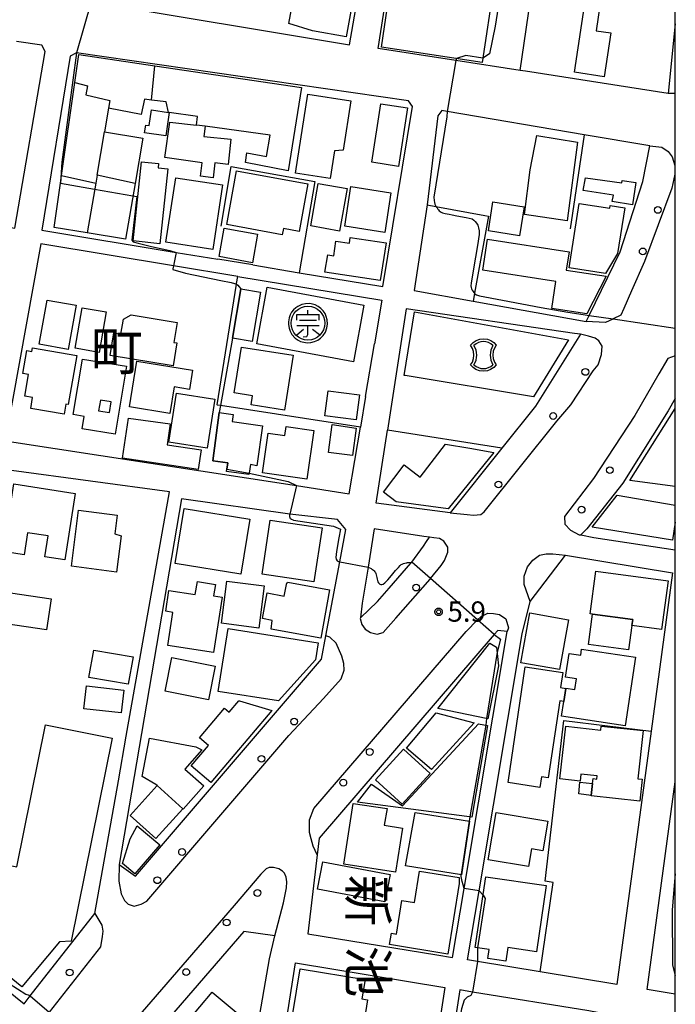
# Model space of a CAD drawing. Extents: x -18000 to -16000, y 99000 to 100500.
# Drawn here: x -16121 to -16000, y 99549 to 99731 of the extents above; entities that cross this region are included whole.
import ezdxf
from ezdxf.enums import TextEntityAlignment as Align

# ---------------------------------------------------------------- set-up
doc = ezdxf.new("R2010")
doc.units = 0
for name, color, linetype in [('2101000', 7, 'Continuous'), ('2101001', 7, 'Continuous'), ('2213000', 7, 'Continuous'), ('2238000', 3, 'Continuous'), ('3001000', 4, 'Continuous'), ('3001310', 4, 'Continuous'), ('3001320', 4, 'Continuous'), ('3002000', 5, 'Continuous'), ('3003000', 30, 'Continuous'), ('3534000', 7, 'Continuous'), ('3561000', 1, 'Continuous'), ('6130000', 3, 'Continuous'), ('7102000', 6, 'Continuous'), ('7102001', 8, 'Continuous'), ('7312000', 1, 'Continuous'), ('8114000', 5, 'Continuous'), ('999', 7, 'Continuous'), ('CLIP_BOX', 4, 'Continuous')]:
    doc.layers.add(name, color=color, linetype=linetype)
doc.styles.add('@PlotAnnotation', font='@MS Gothic.ttf')
doc.styles.add('PlotAnnotation', font='MS Gothic.ttf')

# ---------------------------------------------------------------- blocks, each defined once
blk = doc.blocks.new('223800')
at = {"layer": '2238000'}
blk.add_circle((0, 0), 0.25, dxfattribs=at)
blk = doc.blocks.new('353400')
at = {"layer": '3534000'}
blk.add_lwpolyline([(0.7, 0.714, 0.408092), (-0.7, 0.715, 0.408092)], format="xyb", dxfattribs=at)
for centre, radius, start, end in [((-1.876, 0), 1.376, 328.72027, 31.27973), ((1.876, 0), 1.376, 148.72027, 211.27973), ((0, 0), 1, 225.58331, 314.38331)]:
    blk.add_arc(centre, radius, start, end, dxfattribs=at)
at = {"layer": 'CLIP_BOX'}
blk.add_lwpolyline([(-0.953, 0.729), (-0.769, 0.932), (-0.538, 1.072), (-0.27, 1.175), (0, 1.2), (0.294, 1.175), (0.55, 1.072), (0.767, 0.932), (0.953, 0.729), (0.819, 0.522), (0.729, 0.279), (0.7, 0), (0.729, -0.245), (0.819, -0.514), (0.953, -0.729), (0.78, -0.911), (0.524, -1.077), (0.294, -1.166), (0, -1.2), (-0.282, -1.166), (-0.551, -1.077), (-0.756, -0.923), (-0.953, -0.729), (-0.82, -0.514), (-0.73, -0.258), (-0.7, 0), (-0.73, 0.266), (-0.807, 0.497), (-0.953, 0.729)], dxfattribs=at)
blk = doc.blocks.new('356100')
at = {"layer": '3561000'}
for points in [[(0, 0.644), (0, 0.95)], [(-0.83, 0.644), (0.83, 0.644)], [(-0.83, 0.231), (-0.83, 0.644)], [(-0.623, 0.231), (0.623, 0.231)], [(0.83, 0.231), (0.83, 0.644)], [(-0.83, -0.181), (0.83, -0.181)], [(-0.821, -0.858), (-0.333, -0.454)], [(-0.354, -1.001), (-0.083, -0.974), (0, -0.842), (0, -0.181)], [(0.343, -0.454), (0.847, -0.85)]]:
    blk.add_lwpolyline(points, dxfattribs=at)
blk.add_circle((0, 0), 1.25, dxfattribs=at)
at = {"layer": 'CLIP_BOX'}
blk.add_lwpolyline([(-0.054, -1.449), (0.205, -1.435), (0.489, -1.365), (0.733, -1.251), (0.942, -1.102), (1.132, -0.907), (1.288, -0.667), (1.408, -0.345), (1.448, -0.069), (1.428, 0.25), (1.36, 0.504), (1.263, 0.713), (1.13, 0.909), (0.95, 1.096), (0.759, 1.236), (0.53, 1.35), (0.14, 1.443), (-0.176, 1.439), (-0.459, 1.376), (-0.747, 1.243), (-0.901, 1.136), (-1.07, 0.979), (-1.205, 0.807), (-1.311, 0.618), (-1.397, 0.389), (-1.446, 0.11), (-1.446, -0.104), (-1.401, -0.374), (-1.326, -0.588), (-1.186, -0.834), (-0.945, -1.1), (-0.724, -1.256), (-0.545, -1.344), (-0.307, -1.417)], close=True, dxfattribs=at)
blk = doc.blocks.new('731200')
at = {"layer": '7312000'}
blk.add_circle((0, 0), 0.15, dxfattribs=at)
at = {"layer": 'CLIP_BOX'}
blk.add_lwpolyline([(-0.209, -0.178), (-0.219, -0.166), (-0.237, -0.14), (-0.251, -0.113), (-0.258, -0.094), (-0.265, -0.075), (-0.269, -0.057), (-0.273, -0.031), (-0.275, -0.008), (-0.274, 0.024), (-0.27, 0.054), (-0.266, 0.071), (-0.261, 0.088), (-0.255, 0.104), (-0.246, 0.124), (-0.239, 0.136), (-0.228, 0.154), (-0.219, 0.166), (-0.202, 0.187), (-0.189, 0.199), (-0.169, 0.217), (-0.151, 0.23), (-0.135, 0.239), (-0.113, 0.251), (-0.101, 0.256), (-0.082, 0.262), (-0.056, 0.269), (-0.04, 0.272), (-0.016, 0.275), (0.004, 0.275), (0.022, 0.274), (0.042, 0.272), (0.065, 0.267), (0.079, 0.264), (0.108, 0.253), (0.121, 0.247), (0.143, 0.235), (0.16, 0.224), (0.18, 0.208), (0.194, 0.194), (0.206, 0.182), (0.222, 0.162), (0.233, 0.146), (0.249, 0.116), (0.257, 0.097), (0.264, 0.075), (0.269, 0.057), (0.273, 0.032), (0.275, 0.014), (0.275, -0.008), (0.274, -0.023), (0.271, -0.048), (0.267, -0.067), (0.261, -0.088), (0.249, -0.117), (0.23, -0.151), (0.219, -0.166), (0.204, -0.184), (0.189, -0.199), (0.172, -0.215), (0.154, -0.228), (0.136, -0.239), (0.124, -0.246), (0.107, -0.253), (0.09, -0.26), (0.071, -0.266), (0.044, -0.271), (0.028, -0.274), (0.009, -0.275), (-0.009, -0.275), (-0.024, -0.274), (-0.041, -0.272), (-0.063, -0.268), (-0.086, -0.261), (-0.101, -0.256), (-0.115, -0.25), (-0.133, -0.241), (-0.148, -0.231), (-0.17, -0.216), (-0.182, -0.206), (-0.197, -0.192)], close=True, dxfattribs=at)

msp = doc.modelspace()

# ---------------------------------------------------------------- linework, layer by layer
at = {"layer": '2101000', "flags": 128}
for points in [[(-16125.44, 99737.44), (-16108.06, 99734.55), (-16060.25, 99726.61), (-16056.23, 99750)], [(-16054.95, 99725.94), (-16051.23, 99750)], [(-16000, 99730.51), (-16001.35, 99717.61), (-16027.73, 99721.71), (-16028.68, 99721.86), (-16040.62, 99723.71), (-16054.95, 99725.94)], [(-16130.39, 99694.06), (-16122.2, 99692.73), (-16116.57, 99725.38), (-16117.21, 99726.53), (-16121.88, 99727.2)], [(-16078.19, 99685.89), (-16069.57, 99684.46), (-16054.1, 99681.9), (-16048.65, 99715.17), (-16049.37, 99716.25), (-16110.77, 99725.1), (-16111.98, 99724.51), (-16117.23, 99692.35), (-16092.34, 99688.23), (-16084.65, 99686.96)], [(-16016.51, 99675.42), (-16015.96, 99676.56), (-16010.19, 99688.34), (-16006, 99701.3), (-16004.7, 99707.9), (-16016.86, 99709.96), (-16042.19, 99714.28), (-16043.19, 99714.45), (-16043.95, 99713.49), (-16045.91, 99697.03), (-16048.34, 99681.16), (-16037.42, 99679.19), (-16016.51, 99675.42)], [(-16080.96, 99683.79), (-16092.84, 99685.74), (-16117.36, 99689.78), (-16123.99, 99653.35), (-16070.09, 99645.08), (-16060.34, 99643.59), (-16058.26, 99655.9)], [(-16078.19, 99685.89), (-16084.65, 99686.96)], [(-16017.54, 99673.11), (-16018.64, 99673.21), (-16049.8, 99677.77), (-16053.27, 99655.36)], [(-16017.54, 99673.11), (-16025.86, 99659.81), (-16032.09, 99652.02), (-16041.65, 99640.06), (-16055.33, 99641.83)], [(-16057.3, 99661.59), (-16055.66, 99671.29)], [(-16000, 99661.2), (-16001.3, 99658.92), (-16009.72, 99645.52), (-16016.35, 99637.12), (-16017.45, 99635.98)], [(-16101.58, 99598.75), (-16093.59, 99643.91), (-16122.8, 99647.87), (-16123.11, 99647.87), (-16124.36, 99647.86), (-16128.93, 99619.28)], [(-16091.34, 99642.67), (-16102.9, 99574.99), (-16099.85, 99572.87), (-16065.44, 99613.02), (-16064.64, 99617.28), (-16062.06, 99630.99), (-16060.93, 99636.95), (-16062.47, 99638.82), (-16071.3, 99639.78), (-16091.34, 99642.67)], [(-16058.27, 99620.63), (-16055.11, 99623.66), (-16052.96, 99626.1), (-16048.91, 99630.72), (-16048.76, 99630.93), (-16046.6, 99633.88), (-16046.01, 99634.78), (-16045.5, 99635.54), (-16046.53, 99635.66), (-16055.7, 99637.07), (-16056.85, 99630), (-16057.94, 99623.35), (-16058.27, 99620.63)], [(-16017.45, 99635.98), (-16015.09, 99635.47), (-16000, 99633.2)], [(-16010.83, 99552.84), (-16025.03, 99555.16), (-16036.62, 99557.06), (-16038.43, 99557.36), (-16036.3, 99570.12), (-16028.33, 99617.65), (-16026.86, 99623.67), (-16020.3, 99632.2), (-16000.5, 99628.93), (-16004.47, 99599.68), (-16010.83, 99552.84)], [(-16031.09, 99618.11), (-16032.84, 99618.29), (-16033.49, 99617.54), (-16065.91, 99579.89), (-16066.27, 99576.8), (-16067.99, 99562.21), (-16044.13, 99558.3), (-16041.2, 99557.83), (-16039.06, 99570.58), (-16031.09, 99618.11)], [(-16130.67, 99608.4), (-16131.09, 99605.76), (-16137.68, 99564.48), (-16137.89, 99563.22), (-16120.47, 99549.24), (-16119.33, 99550.7), (-16107.38, 99565.96), (-16103.04, 99590.49)], [(-16103.04, 99590.49), (-16101.58, 99598.75)], [(-16000, 99551.06), (-16005.21, 99551.91), (-16000, 99590.29)], [(-16074.1, 99561.82), (-16079.83, 99562.63), (-16101.85, 99537.18), (-16101.29, 99532.2)], [(-16082.2, 99516.75), (-16075.07, 99557.59), (-16074.1, 99561.82)], [(-16077.14, 99510.95), (-16077.17, 99512.69), (-16070.25, 99556.8), (-16042.63, 99552.28), (-16051.89, 99492.25), (-16052.09, 99490.89)], [(-16022.89, 99480.64), (-16019.44, 99502.78), (-16016.6, 99520.94), (-16014.49, 99534.41), (-16012.86, 99544.97), (-16012.6, 99546.82), (-16012.62, 99547), (-16012.68, 99547.1), (-16012.78, 99547.23), (-16012.94, 99547.35), (-16013.09, 99547.41), (-16016, 99547.94), (-16037.5, 99551.43), (-16039.87, 99551.82), (-16049.59, 99488.79)]]:
    msp.add_lwpolyline(points, dxfattribs=at)
at = {"layer": '2101001', "flags": 128}
for points in [[(-16080.96, 99683.79), (-16054.29, 99679.39), (-16055.66, 99671.29)], [(-16057.3, 99661.59), (-16058.26, 99655.9)], [(-16055.33, 99641.83), (-16055.37, 99641.83), (-16053.27, 99655.36)]]:
    msp.add_lwpolyline(points, dxfattribs=at)
at = {"layer": '2213000', "flags": 128}
for points in [[(-16000, 99717.58), (-16001.35, 99717.61)], [(-16004.7, 99707.9), (-16002.5, 99707.68), (-16001.35, 99706.88), (-16000.56, 99705.92), (-16000.07, 99704.26), (-16000.11, 99702.69), (-16000.67, 99700.1), (-16005.72, 99686.54), (-16008.12, 99681.09), (-16009.5, 99677.82), (-16010.08, 99676.63), (-16011.49, 99675.91), (-16011.56, 99675.87), (-16012.94, 99675.27), (-16016.51, 99675.42)], [(-16041.65, 99640.06), (-16038.54, 99639.74), (-16037.34, 99639.61), (-16035.98, 99639.75), (-16035.38, 99640.22), (-16021.93, 99657.03), (-16019.32, 99660.03), (-16015.21, 99666.29), (-16014.29, 99667.4), (-16013.65, 99669.36), (-16013.55, 99670.89), (-16014.13, 99671.89), (-16014.82, 99672.38), (-16016.06, 99672.73), (-16017.54, 99673.11)], [(-16000, 99669.08), (-16001.36, 99668.62), (-16003.04, 99665.79), (-16007.52, 99658.06), (-16015.12, 99646.43), (-16020.48, 99639.39), (-16020.41, 99637.95), (-16019.41, 99636.82), (-16017.78, 99636.01), (-16017.45, 99635.98)], [(-16058.27, 99620.63), (-16058.28, 99620.54), (-16058.01, 99619.41), (-16057.37, 99618.53), (-16056.37, 99617.93), (-16055.16, 99617.62), (-16054.08, 99617.95), (-16051.68, 99620.59), (-16045.38, 99627.76), (-16045.27, 99627.9), (-16043.33, 99630.31), (-16042.72, 99631.23), (-16042.08, 99632.79), (-16042.08, 99633.73), (-16042.83, 99634.84), (-16043.65, 99635.33), (-16044.7, 99635.44), (-16045.5, 99635.54)], [(-16026.86, 99623.67), (-16027.97, 99626.79), (-16027.98, 99628.37), (-16027.33, 99630.07), (-16026.37, 99631.3), (-16025.13, 99632.24), (-16023.88, 99632.47), (-16022.65, 99632.46), (-16020.3, 99632.2)], [(-16066.27, 99576.8), (-16066.99, 99578.41), (-16067.4, 99579.79), (-16067.68, 99580.93), (-16067.68, 99583.3), (-16066.86, 99585.37), (-16038.67, 99618.11), (-16036.57, 99620.25), (-16035.93, 99620.91), (-16034.66, 99621.48), (-16033.62, 99621.43), (-16032.55, 99621.24), (-16031.33, 99620.46), (-16030.86, 99618.78), (-16031.09, 99618.11)], [(-16102.9, 99574.99), (-16102.98, 99571.92), (-16102.54, 99569.6), (-16101.92, 99568.34), (-16101.25, 99567.68), (-16100.09, 99567.34), (-16098.84, 99567.65), (-16097.78, 99568.21), (-16071.51, 99598.87), (-16065.1, 99605.72), (-16061.81, 99609.33), (-16061.28, 99610.94), (-16061.35, 99612.17), (-16061.68, 99613.55), (-16062.73, 99615.92), (-16063.91, 99617.06), (-16064.64, 99617.28)], [(-16074.1, 99561.82), (-16072.5, 99567.93), (-16071.95, 99570.69), (-16071.89, 99571.78), (-16072.01, 99572.67), (-16072.3, 99573.4), (-16072.67, 99573.8), (-16073.38, 99574.21), (-16074.35, 99574.47), (-16075.12, 99574.47), (-16075.67, 99574.22), (-16076.68, 99573.25), (-16081.63, 99567.43), (-16106.54, 99538.63), (-16107.59, 99537.19), (-16107.98, 99536.4), (-16108.22, 99535.36), (-16108.17, 99534.49), (-16107.73, 99533.07), (-16107.16, 99532), (-16106.45, 99531.21), (-16104.76, 99529.78)], [(-16107.38, 99565.96), (-16106.09, 99563.81), (-16105.92, 99562.68), (-16106.06, 99561.71), (-16106.34, 99559.82), (-16115.82, 99547.71), (-16116.5, 99546.84), (-16117.88, 99545.37), (-16118.48, 99544.65), (-16119.46, 99544.39), (-16120.45, 99544.44), (-16121.33, 99544.49), (-16122.84, 99545.23), (-16136.21, 99555.97), (-16137.81, 99557.55), (-16138.4, 99558.82), (-16138.49, 99560.34), (-16138.29, 99561.99), (-16137.89, 99563.22)]]:
    msp.add_lwpolyline(points, dxfattribs=at)
at = {"layer": '3001000', "flags": 128}
for points in [[(-16054.39, 99726.16), (-16053, 99735.44), (-16049.39, 99734.9), (-16049.07, 99737.03), (-16052.46, 99737.54), (-16051.55, 99743.63), (-16039.95, 99741.9), (-16040.43, 99738.74), (-16033.58, 99737.72), (-16035.73, 99723.36), (-16054.39, 99726.16)], [(-16067.1, 99729.21), (-16071.5, 99730.58), (-16069.45, 99741.66), (-16058.77, 99739.68), (-16060.92, 99728.06), (-16067.1, 99729.21)], [(-16016.59, 99735.11), (-16013.84, 99734.69), (-16014.66, 99729.2), (-16011.95, 99728.8), (-16013.17, 99720.71), (-16018.63, 99721.53), (-16016.59, 99735.11)], [(-16087.21, 99709.68), (-16082.22, 99709.13), (-16082.75, 99704.5), (-16085.19, 99704.81), (-16085.5, 99702), (-16087.86, 99702.31), (-16087.51, 99704.78), (-16094.43, 99705.75), (-16093.5, 99712.31), (-16088.59, 99711.77), (-16088.42, 99713.34), (-16093.64, 99714.09), (-16093.77, 99714.11), (-16094.2, 99716.05), (-16096.93, 99716.38), (-16098.22, 99716.53), (-16098.83, 99713.71), (-16104.86, 99714.89), (-16105.61, 99710.54), (-16098.54, 99709.32), (-16099.96, 99700.97), (-16101.72, 99690.66), (-16108.82, 99691.83), (-16114.94, 99692.84), (-16113.77, 99701.03), (-16113.57, 99702.44), (-16111.1, 99719.65), (-16110.36, 99724.82), (-16096.32, 99722.75), (-16069.16, 99718.73), (-16071.62, 99703.31), (-16079.55, 99704.84), (-16079.26, 99706.62), (-16075.63, 99705.96), (-16074.98, 99709.92), (-16087, 99711.58), (-16087.21, 99709.68)], [(-16060.04, 99716.25), (-16061.48, 99707.11), (-16063.04, 99706.98), (-16063.85, 99701.86), (-16070.3, 99702.88), (-16067.98, 99717.51), (-16060.04, 99716.25)], [(-16054.51, 99715.7), (-16049.57, 99714.95), (-16051.22, 99704.13), (-16056.16, 99704.89), (-16054.51, 99715.7)], [(-16018.12, 99708.62), (-16020.01, 99694.03), (-16027.92, 99695.25), (-16026.83, 99703.49), (-16025.63, 99709.86), (-16018.12, 99708.62)], [(-16098.75, 99704.95), (-16095.59, 99704.67), (-16095.68, 99703.85), (-16093.87, 99703.66), (-16095.36, 99689.8), (-16100.32, 99690.34), (-16098.75, 99704.95)], [(-16082.98, 99693.35), (-16081.18, 99703.29), (-16067.98, 99700.89), (-16069.57, 99692.11), (-16072.51, 99692.65), (-16072.72, 99691.49), (-16082.98, 99693.35)], [(-16092.41, 99701.99), (-16083.79, 99700.73), (-16085.56, 99688.77), (-16094.24, 99690.08), (-16092.41, 99701.99)], [(-16060.71, 99700.05), (-16062.1, 99692.17), (-16067.45, 99693.11), (-16066.06, 99700.99), (-16060.71, 99700.05)], [(-16017.03, 99699.68), (-16016.64, 99702), (-16009.91, 99701.06), (-16009.81, 99701.51), (-16007.28, 99701.12), (-16007.92, 99697.03), (-16011.66, 99697.61), (-16011.45, 99698.8), (-16017.03, 99699.68)], [(-16060.01, 99700.38), (-16052.64, 99699.24), (-16053.77, 99691.91), (-16061.14, 99693.05), (-16060.01, 99700.38)], [(-16028.83, 99691.29), (-16034.59, 99692.2), (-16033.74, 99697.55), (-16027.98, 99696.64), (-16028.83, 99691.29)], [(-16078.24, 99686.31), (-16084.42, 99687.44), (-16083.45, 99692.71), (-16077.28, 99691.57), (-16078.24, 99686.31)], [(-16054.58, 99683.04), (-16064.82, 99684.58), (-16064.3, 99687.74), (-16063.2, 99687.57), (-16062.79, 99690.31), (-16060.28, 99689.93), (-16060.13, 99690.96), (-16053.49, 99689.96), (-16054.58, 99683.04)], [(-16035.63, 99684.93), (-16034.75, 99690.67), (-16019.65, 99688.33), (-16020.18, 99684.94), (-16012.82, 99683.8), (-16016.38, 99676.86), (-16022.86, 99677.86), (-16022.09, 99682.84), (-16035.63, 99684.93)], [(-16080.38, 99681.48), (-16076.76, 99680.86), (-16078.31, 99671.75), (-16081.94, 99672.37), (-16080.38, 99681.48)], [(-16077.43, 99671.31), (-16075.5, 99681.78), (-16057.63, 99678.48), (-16059.56, 99668.01), (-16077.43, 99671.31)], [(-16110.83, 99678.43), (-16112.3, 99670.29), (-16117.69, 99671.26), (-16116.23, 99679.4), (-16110.83, 99678.43)], [(-16109.73, 99677.97), (-16105.29, 99677.2), (-16106.59, 99669.73), (-16111.02, 99670.5), (-16109.73, 99677.97)], [(-16104.57, 99669.15), (-16103.88, 99673.33), (-16102.58, 99673.11), (-16102.12, 99675.87), (-16100.68, 99676.67), (-16092.14, 99675.26), (-16092.75, 99671.57), (-16092.2, 99671.47), (-16092.91, 99667.22), (-16104.57, 99669.15)], [(-16112.3, 99660.09), (-16112.77, 99660.17), (-16113.09, 99658.29), (-16119.25, 99659.35), (-16118.9, 99661.36), (-16120.34, 99661.61), (-16119.65, 99665.62), (-16120.72, 99665.8), (-16119.99, 99670.08), (-16119.03, 99669.91), (-16118.92, 99670.57), (-16110.74, 99669.16), (-16112.3, 99660.09)], [(-16070.71, 99669.21), (-16072.32, 99659.02), (-16078.5, 99660), (-16078.24, 99661.69), (-16081.63, 99662.23), (-16080.29, 99670.72), (-16070.71, 99669.21)], [(-16109.7, 99668.5), (-16101.56, 99667.16), (-16103.64, 99654.59), (-16109.77, 99655.6), (-16109.39, 99657.89), (-16111.41, 99658.22), (-16109.7, 99668.5)], [(-16089.31, 99666.42), (-16089.88, 99662.88), (-16092.74, 99663.34), (-16093.53, 99658.44), (-16101, 99659.65), (-16099.64, 99668.09), (-16089.31, 99666.42)], [(-16058.46, 99661.9), (-16059.06, 99657.24), (-16064.84, 99657.97), (-16064.25, 99662.63), (-16058.46, 99661.9)], [(-16092.29, 99662.16), (-16085.22, 99661.07), (-16086.6, 99652.02), (-16093.68, 99653.1), (-16092.29, 99662.16)], [(-16093.47, 99656.54), (-16094.02, 99652.64), (-16087.74, 99651.68), (-16088.29, 99648.07), (-16102.25, 99650.19), (-16101.14, 99657.55), (-16093.47, 99656.54)], [(-16077.4, 99648.74), (-16078.61, 99648.98), (-16078.85, 99647.42), (-16078.9, 99647.12), (-16083.01, 99647.68), (-16082.95, 99648.13), (-16082.79, 99649.29), (-16085.59, 99649.66), (-16084.38, 99658.59), (-16081.83, 99658.25), (-16082.01, 99656.93), (-16076.4, 99656.17), (-16077.4, 99648.74)], [(-16072, 99656.01), (-16066.85, 99655.27), (-16068.15, 99646.27), (-16076.37, 99647.46), (-16075.31, 99654.8), (-16072.24, 99654.36), (-16072, 99656.01)], [(-16063.46, 99656.38), (-16059.06, 99655.73), (-16059.75, 99650.66), (-16064.14, 99651.24), (-16063.46, 99656.38)], [(-16047.18, 99646.63), (-16042.52, 99652.78), (-16038, 99652.04), (-16033.55, 99651.19), (-16042.02, 99640.79), (-16051.63, 99642.1), (-16053.99, 99643.89), (-16050.19, 99648.91), (-16047.18, 99646.63)], [(-16111.05, 99643.65), (-16112.97, 99631.35), (-16116.67, 99631.92), (-16116.06, 99635.79), (-16119.83, 99636.37), (-16120.46, 99632.28), (-16124.32, 99632.88), (-16122.38, 99645.41), (-16111.05, 99643.65)], [(-16080.39, 99628.71), (-16092.55, 99630.69), (-16090.89, 99640.85), (-16078.74, 99638.87), (-16080.39, 99628.71)], [(-16103.69, 99636.2), (-16102.52, 99635.83), (-16103.37, 99629.1), (-16111.71, 99630.16), (-16110.39, 99640.53), (-16103.26, 99639.62), (-16103.69, 99636.2)], [(-16076.46, 99628.71), (-16074.96, 99638.72), (-16065.36, 99637.29), (-16066.86, 99627.27), (-16076.46, 99628.71)], [(-16002.57, 99618.46), (-16008.04, 99619.2), (-16007.89, 99620.31), (-16015.34, 99621.3), (-16015.76, 99621.36), (-16014.69, 99629.29), (-16001.35, 99627.49), (-16002.57, 99618.46)], [(-16082.95, 99627.41), (-16076.04, 99626.53), (-16077.03, 99618.74), (-16083.95, 99619.62), (-16082.95, 99627.41)], [(-16071.68, 99627.21), (-16063.96, 99625.8), (-16065.6, 99616.86), (-16074.75, 99618.53), (-16074.57, 99620.12), (-16076.39, 99620.49), (-16075.53, 99625.23), (-16072.34, 99624.64), (-16071.88, 99627.13), (-16071.74, 99627.11), (-16071.68, 99627.21)], [(-16126.83, 99625.81), (-16115.5, 99624.13), (-16116.35, 99618.42), (-16127.68, 99620.11), (-16126.83, 99625.81)], [(-16007.89, 99620.31), (-16008.04, 99619.2), (-16008.64, 99614.73), (-16016.09, 99615.73), (-16015.34, 99621.3), (-16007.89, 99620.31)], [(-16034.33, 99615.95), (-16033.08, 99615.2), (-16032.7, 99611.76), (-16034.67, 99601.98), (-16043.93, 99603.88), (-16034.33, 99615.95)], [(-16101.2, 99608.38), (-16108.48, 99609.62), (-16107.61, 99614.67), (-16100.33, 99613.42), (-16101.2, 99608.38)], [(-16093.14, 99613.29), (-16085.13, 99611.7), (-16086.36, 99605.5), (-16094.37, 99607.08), (-16093.14, 99613.29)], [(-16080.63, 99605.3), (-16074.67, 99603.51), (-16085.93, 99590.21), (-16089.56, 99593.28), (-16086.39, 99597.04), (-16088.05, 99598.44), (-16083.41, 99603.92), (-16082.55, 99603.2), (-16080.77, 99605.3), (-16080.63, 99605.3)], [(-16044.23, 99603.04), (-16037.2, 99601.24), (-16045.1, 99592.56), (-16049.73, 99596.56), (-16044.23, 99603.04)], [(-16036.43, 99601.05), (-16034.72, 99600.71), (-16037.66, 99583.78), (-16058.78, 99586.52), (-16056.22, 99589.85), (-16050.5, 99585.85), (-16036.43, 99601.05)], [(-16020.26, 99600.58), (-16013.79, 99599.86), (-16013.7, 99600.63), (-16005.92, 99599.77), (-16006.91, 99590.87), (-16006.14, 99590.78), (-16006.59, 99586.72), (-16015.55, 99587.72), (-16015.54, 99587.8), (-16015.3, 99589.98), (-16015.19, 99590.9), (-16014.52, 99590.82), (-16014.45, 99591.4), (-16017.47, 99591.74), (-16017.61, 99590.45), (-16021.34, 99590.86), (-16020.26, 99600.58)], [(-16045.34, 99591.82), (-16050.56, 99586.15), (-16055.48, 99590.68), (-16050.26, 99596.36), (-16045.34, 99591.82)], [(-16091.13, 99585.31), (-16096.09, 99579.8), (-16100.86, 99584.08), (-16095.87, 99589.63), (-16091.13, 99585.31)], [(-16015.54, 99587.8), (-16017.88, 99588.06), (-16017.64, 99590.24), (-16015.3, 99589.98), (-16015.54, 99587.8)], [(-16061.34, 99575.06), (-16059.61, 99586.29), (-16053.34, 99585.4), (-16053.85, 99582.26), (-16050.49, 99581.73), (-16051.76, 99573.57), (-16061.34, 99575.06)], [(-16038.08, 99583.05), (-16039.55, 99573.08), (-16049.92, 99574.76), (-16048.16, 99584.64), (-16038.08, 99583.05)], [(-16024.49, 99577.57), (-16026.62, 99577.94), (-16027.19, 99574.63), (-16034.62, 99575.9), (-16033.13, 99584.65), (-16023.56, 99583.02), (-16024.49, 99577.57)], [(-16099.54, 99582.19), (-16095.38, 99578.64), (-16099.98, 99573.26), (-16102.26, 99575.2), (-16100.84, 99579.77), (-16099.54, 99582.19)], [(-16052.78, 99573.18), (-16053.74, 99568.12), (-16066.2, 99570.48), (-16065.24, 99575.54), (-16052.78, 99573.18)], [(-16040.01, 99572.61), (-16039.96, 99571.48), (-16042.11, 99558.44), (-16052.85, 99560.21), (-16052.51, 99562.3), (-16051.6, 99562.15), (-16050.58, 99568.34), (-16048.27, 99567.96), (-16047.31, 99573.81), (-16040.01, 99572.61)], [(-16023.87, 99571.11), (-16025.68, 99558.85), (-16031.01, 99559.64), (-16031.38, 99557.16), (-16034.66, 99557.65), (-16034.42, 99559.28), (-16037, 99559.66), (-16035.06, 99572.76), (-16023.87, 99571.11)], [(-16057.39, 99553.74), (-16057.97, 99550.16), (-16056.94, 99549.99), (-16058.08, 99542.95), (-16059.77, 99543.22), (-16060.05, 99541.54), (-16059, 99540.89), (-16059.54, 99537.54), (-16072.04, 99539.57), (-16069.42, 99555.69), (-16057.39, 99553.74)], [(-16092.53, 99543.27), (-16085.69, 99551.39), (-16081.27, 99547.72), (-16086.26, 99541.49), (-16092.53, 99543.27)]]:
    msp.add_lwpolyline(points, close=True, dxfattribs=at)
msp.add_lwpolyline([(-16000, 99638.31), (-16000.53, 99635.02), (-16015.39, 99637.4), (-16010.74, 99643.35), (-16000, 99641.5)], dxfattribs=at)
at = {"layer": '3001310', "flags": 128}
msp.add_lwpolyline([(-16104.71, 99658.58), (-16104.36, 99660.57), (-16106.37, 99660.91), (-16106.71, 99658.92), (-16104.71, 99658.58)], close=True, dxfattribs=at)
at = {"layer": '3001320', "flags": 128}
for points in [[(-16096.93, 99716.38), (-16096.32, 99722.75)], [(-16111.1, 99719.65), (-16108.77, 99719), (-16109.08, 99717.37), (-16104.62, 99716.29), (-16104.86, 99714.89)], [(-16087, 99711.58), (-16088.59, 99711.77)], [(-16106.99, 99702.48), (-16105.61, 99710.54)], [(-16099.96, 99700.97), (-16106.99, 99702.48), (-16107.24, 99701.04), (-16108.82, 99691.83)], [(-16113.57, 99702.44), (-16107.24, 99701.04)]]:
    msp.add_lwpolyline(points, dxfattribs=at)
at = {"layer": '3002000', "flags": 128}
for points in [[(-16010.67, 99688.03), (-16012.89, 99684.31), (-16019.65, 99685.37), (-16017.8, 99697.27), (-16012.13, 99696.39), (-16012.05, 99696.89), (-16009.35, 99696.47), (-16010.67, 99688.03)], [(-16048.28, 99677.22), (-16019.75, 99672.04), (-16026.24, 99661.52), (-16050.01, 99665.47), (-16050.16, 99665.47), (-16048.28, 99677.22)], [(-16085.42, 99624.71), (-16083.85, 99624.47), (-16085.44, 99614.22), (-16093.92, 99615.54), (-16092.97, 99621.65), (-16094.29, 99621.86), (-16093.69, 99625.7), (-16088.81, 99624.95), (-16088.43, 99627.35), (-16085.09, 99626.83), (-16085.42, 99624.71)], [(-16026.94, 99621.53), (-16019.78, 99620.26), (-16021.42, 99611.05), (-16028.58, 99612.33), (-16026.94, 99621.53)], [(-16066.55, 99612.88), (-16073.39, 99605.27), (-16084.59, 99607.04), (-16082.75, 99618.66), (-16066.06, 99616.01), (-16066.55, 99612.88)], [(-16009.26, 99600.68), (-16021.03, 99602.43), (-16020.63, 99605.16), (-16020.27, 99607.58), (-16020.26, 99607.65), (-16018.58, 99607.4), (-16018.28, 99609.35), (-16020.3, 99609.65), (-16019.65, 99614.03), (-16017.5, 99613.71), (-16017.33, 99614.85), (-16007.37, 99613.36), (-16009.26, 99600.68)], [(-16027.75, 99611.59), (-16020.8, 99610.55), (-16021.22, 99607.72), (-16020.27, 99607.58), (-16020.63, 99605.16), (-16021.38, 99605.27), (-16023.5, 99591.04), (-16024.78, 99591.23), (-16025.07, 99589.28), (-16030.94, 99590.16), (-16027.75, 99611.59)], [(-16102.5, 99603.04), (-16109.43, 99603.83), (-16108.96, 99608.03), (-16102.02, 99607.24), (-16102.5, 99603.04)], [(-16113.96, 99560.71), (-16120.9, 99552.42), (-16135.57, 99564.28), (-16133.34, 99576.87), (-16130.91, 99576.46), (-16121.82, 99574.61), (-16116.5, 99600.85), (-16104.17, 99598.35), (-16111.78, 99560.82), (-16113.96, 99560.71)], [(-16087.23, 99589.58), (-16091.03, 99585.22), (-16091.13, 99585.31), (-16095.87, 99589.63), (-16096.08, 99589.83), (-16098.62, 99591.32), (-16097.31, 99598.36), (-16088.73, 99596.76), (-16087.59, 99596.24), (-16090.73, 99592.63), (-16087.23, 99589.58)]]:
    msp.add_lwpolyline(points, close=True, dxfattribs=at)
msp.add_lwpolyline([(-16000, 99644.9), (-16008.42, 99646.06), (-16000, 99659.37)], dxfattribs=at)
at = {"layer": '3003000', "flags": 128}
msp.add_lwpolyline([(-16096.92, 99714.56), (-16093.77, 99714.11), (-16093.64, 99714.09), (-16094.26, 99709.8), (-16098.18, 99710.36), (-16097.98, 99711.76), (-16097.33, 99711.66), (-16096.92, 99714.56)], close=True, dxfattribs=at)
at = {"layer": '6130000', "flags": 128}
for points in [[(-16028.68, 99721.86), (-16023.77, 99755.65)], [(-16016.86, 99709.96), (-16019.43, 99692.56)], [(-16084.04, 99693.07), (-16082.19, 99704.13), (-16066.68, 99701.33), (-16069.57, 99684.46)], [(-16045.91, 99697.03), (-16044.28, 99696.73), (-16035.26, 99695.07), (-16034.56, 99694.94), (-16037.14, 99680.65), (-16037.28, 99679.88), (-16037.42, 99679.19)], [(-16058.26, 99655.9), (-16084.15, 99659.91), (-16084.68, 99659.99), (-16084.76, 99660.01), (-16081.19, 99682.32), (-16081.17, 99682.44), (-16080.96, 99683.79)], [(-16080.96, 99683.79), (-16054.29, 99679.39), (-16055.66, 99671.29)], [(-16057.3, 99661.59), (-16058.26, 99655.9)], [(-16055.33, 99641.83), (-16055.37, 99641.83), (-16053.27, 99655.36)], [(-16032.09, 99652.02), (-16053.27, 99655.36)], [(-16025.03, 99555.16), (-16022.61, 99571.7), (-16024.08, 99571.96), (-16020.61, 99601.67), (-16004.47, 99599.68)]]:
    msp.add_lwpolyline(points, dxfattribs=at)
at = {"layer": '7102000', "flags": 128}
for points in [[(-16030.67, 99750), (-16031.22, 99744.44), (-16031.65, 99740.79), (-16031.95, 99738.85), (-16032.39, 99735.97), (-16033.3, 99730.07), (-16034.38, 99724.93), (-16035.61, 99724.14)], [(-16110.77, 99725.1), (-16113.49, 99704.92), (-16113.77, 99701.03)], [(-16040.47, 99724.07), (-16040.62, 99723.71)], [(-16042.19, 99714.26), (-16042.27, 99713.31)], [(-16042.27, 99713.31), (-16044.67, 99698.46)], [(-16100.35, 99698.71), (-16099.6, 99698.58), (-16100.56, 99690.47)], [(-16044.67, 99698.46), (-16044.62, 99697.84), (-16044.56, 99697.44), (-16044.47, 99697.14), (-16044.36, 99696.88), (-16044.28, 99696.73), (-16044.23, 99696.64), (-16044.09, 99696.43), (-16043.94, 99696.23), (-16043.8, 99696.06), (-16043.66, 99695.91), (-16043.5, 99695.77), (-16043.32, 99695.66), (-16043.08, 99695.56), (-16042.56, 99695.42), (-16041.83, 99695.27), (-16041.3, 99695.16), (-16040.41, 99695), (-16038.7, 99694.68), (-16037.58, 99694.4), (-16037.26, 99694.18), (-16037.01, 99693.94), (-16036.78, 99693.64), (-16036.56, 99693.24), (-16036.41, 99692.77), (-16036.32, 99692.23), (-16036.3, 99691.53), (-16036.58, 99689.48), (-16037.34, 99685.18), (-16037.8, 99682.51), (-16037.84, 99682.03), (-16037.79, 99681.72), (-16037.7, 99681.45), (-16037.57, 99681.22), (-16037.43, 99681), (-16037.28, 99680.79), (-16037.14, 99680.65), (-16037.07, 99680.57), (-16036.79, 99680.38), (-16036.2, 99680.2), (-16032, 99679.39), (-16024.8, 99678.05), (-16019.91, 99677.17), (-16017.07, 99676.71), (-16015.96, 99676.56)], [(-16100.56, 99690.47), (-16100.29, 99690.2), (-16099.41, 99689.9), (-16096.94, 99689.3), (-16093.54, 99688.54), (-16092.34, 99688.23)], [(-16092.95, 99685.2), (-16092.98, 99685.06), (-16090.65, 99684.37)], [(-16092.84, 99685.74), (-16092.95, 99685.2)], [(-16090.65, 99684.37), (-16084.1, 99683.05), (-16082.18, 99682.66), (-16081.56, 99682.49), (-16081.19, 99682.32), (-16080.94, 99682.16), (-16080.67, 99681.85), (-16080.38, 99681.48)], [(-16081.94, 99672.37), (-16084.15, 99659.91), (-16084.38, 99658.59)], [(-16078.85, 99647.42), (-16071.61, 99645.87), (-16070.09, 99645.08)], [(-16070.67, 99638.72), (-16071.01, 99638.83), (-16071.17, 99638.96), (-16071.26, 99639.11), (-16071.31, 99639.33), (-16071.3, 99639.78)], [(-16070.67, 99638.72), (-16063.27, 99637.6), (-16061.93, 99637.05), (-16062.23, 99635.43), (-16062.66, 99632.91), (-16062.82, 99631.8), (-16062.75, 99631.48), (-16062.54, 99631.2), (-16062.21, 99631.02), (-16062.08, 99630.99)], [(-16056.85, 99630), (-16056.29, 99629.73), (-16056.13, 99629.64), (-16056.01, 99629.56), (-16055.85, 99629.43), (-16055.7, 99629.3), (-16055.58, 99629.16), (-16055.49, 99629.01), (-16055.41, 99628.82), (-16055.34, 99628.61), (-16055.28, 99628.36), (-16055.23, 99628.09), (-16055.18, 99627.81), (-16055.12, 99627.54), (-16055.03, 99627.3), (-16054.92, 99627.11), (-16054.79, 99626.96), (-16054.64, 99626.85), (-16054.47, 99626.78), (-16054.28, 99626.77), (-16054.06, 99626.85), (-16053.72, 99627.12), (-16053.18, 99627.68), (-16052.48, 99628.48), (-16051.74, 99629.36), (-16051.23, 99629.96), (-16050.92, 99630.31), (-16050.72, 99630.48), (-16050.53, 99630.58), (-16050.31, 99630.67), (-16050.04, 99630.74), (-16049.8, 99630.8), (-16049.66, 99630.83), (-16049.54, 99630.85), (-16049.33, 99630.88), (-16048.76, 99630.93), (-16048.72, 99630.93)], [(-16033.49, 99617.54), (-16032.34, 99616.7)], [(-16032.34, 99616.7), (-16032.96, 99614.26)], [(-16034.91, 99602.02), (-16035.04, 99600.76)], [(-16038, 99583.83), (-16038.15, 99583.06)], [(-16039.06, 99570.58), (-16039.28, 99571.27), (-16039.45, 99571.86), (-16039.59, 99572.79), (-16039.64, 99573.2)], [(-16000, 99573.28), (-16000.33, 99569.64), (-16000.6, 99566.57), (-16000.55, 99556.39), (-16000, 99554.51)], [(-16036.3, 99570.12), (-16035.57, 99569.32)], [(-16137.68, 99564.48), (-16123.24, 99553.01), (-16120.15, 99551.04), (-16119.57, 99550.88), (-16119.33, 99550.7)], [(-16036.62, 99559.6), (-16036.62, 99557.06)], [(-16037.5, 99551.43), (-16037.84, 99550.77), (-16038.5, 99550.49), (-16039.06, 99549.94), (-16039.54, 99548.33), (-16040.4, 99543.7), (-16040.8, 99539.25), (-16040.31, 99538.23)]]:
    msp.add_lwpolyline(points, dxfattribs=at)
at = {"layer": '7102001', "flags": 128}
for points in [[(-16108.06, 99734.55), (-16110.77, 99725.1)], [(-16038.78, 99724.63), (-16040.47, 99724.07)], [(-16035.61, 99724.14), (-16038.78, 99724.63)], [(-16040.62, 99723.71), (-16042.19, 99714.28), (-16042.19, 99714.26)], [(-16113.77, 99701.03), (-16107.43, 99699.93)], [(-16107.43, 99699.93), (-16100.35, 99698.71)], [(-16092.34, 99688.23), (-16092.84, 99685.74)], [(-16080.38, 99681.48), (-16081.94, 99672.37)], [(-16015.96, 99676.56), (-16011.49, 99675.91), (-16000, 99674.22)], [(-16084.38, 99658.59), (-16085.59, 99649.66), (-16082.79, 99649.29), (-16082.95, 99648.13), (-16078.85, 99647.42)], [(-16070.09, 99645.08), (-16071.3, 99639.78)], [(-16062.08, 99630.99), (-16062.06, 99630.99), (-16056.85, 99630)], [(-16033.49, 99617.54), (-16036.57, 99620.25), (-16045.27, 99627.9), (-16048.72, 99630.93)], [(-16032.96, 99614.26), (-16034.91, 99602.02)], [(-16035.04, 99600.76), (-16038, 99583.83)], [(-16038.15, 99583.06), (-16039.64, 99573.2)], [(-16036.3, 99570.12), (-16039.06, 99570.58)], [(-16035.57, 99569.32), (-16035.21, 99568.7), (-16036.62, 99559.6)], [(-16036.62, 99557.06), (-16037.5, 99551.43)], [(-16119.33, 99550.7), (-16115.82, 99547.71), (-16104.46, 99538.03), (-16101.69, 99535.73)]]:
    msp.add_lwpolyline(points, dxfattribs=at)
at = {"layer": '999', "flags": 128}
msp.add_lwpolyline([(-18000, 99000), (-16000, 99000), (-16000, 100500), (-18000, 100500)], close=True, dxfattribs=at)

# ---------------------------------------------------------------- block references
at = {"layer": '2238000', "xscale": 2.5, "yscale": 2.5, "zscale": 2.5}
for p in [(-16003.24, 99696.08), (-16006.03, 99688.4), (-16016.64, 99666.12), (-16022.6, 99657.96), (-16012.11, 99647.95), (-16032.73, 99645.29), (-16017.34, 99640.64), (-16047.94, 99626.23), (-16070.52, 99601.45), (-16076.58, 99594.55), (-16056.54, 99595.83), (-16061.43, 99590.15), (-16091.26, 99577.33), (-16095.83, 99572.1), (-16077.32, 99569.75), (-16083, 99564.28), (-16112.06, 99555.05), (-16090.48, 99555.12)]:
    msp.add_blockref('223800', p, dxfattribs=at)
at = {"layer": '3534000', "xscale": 2.5, "yscale": 2.5, "zscale": 2.5}
msp.add_blockref('353400', (-16035.5, 99669.23), dxfattribs=at)
at = {"layer": '3561000', "xscale": 2.5, "yscale": 2.5, "zscale": 2.5}
msp.add_blockref('356100', (-16067.97, 99675.13), dxfattribs=at)
at = {"layer": '7312000', "xscale": 2.5, "yscale": 2.5, "zscale": 2.5}
msp.add_blockref('731200', (-16043.79, 99621.74, 5.85), dxfattribs=at)

# ---------------------------------------------------------------- texts
at = {"layer": '7312000', "style": 'PlotAnnotation'}
msp.add_text('5.9', height=3.75, dxfattribs=at).set_placement((-16042.15, 99619.92))
at = {"layer": '8114000', "style": 'PlotAnnotation'}
msp.add_text('町', height=7, dxfattribs=at).set_placement((-16103.34, 99669.96), align=Align.MIDDLE_CENTER)
at = {"layer": '8114000', "style": '@PlotAnnotation'}
for s, p in [('新', (-16056.83, 99568.35)), ('池', (-16056.83, 99555.22))]:
    msp.add_text(s, height=7, rotation=270, dxfattribs=at).set_placement(p, align=Align.MIDDLE_CENTER)

doc.saveas('drawing.dxf')
